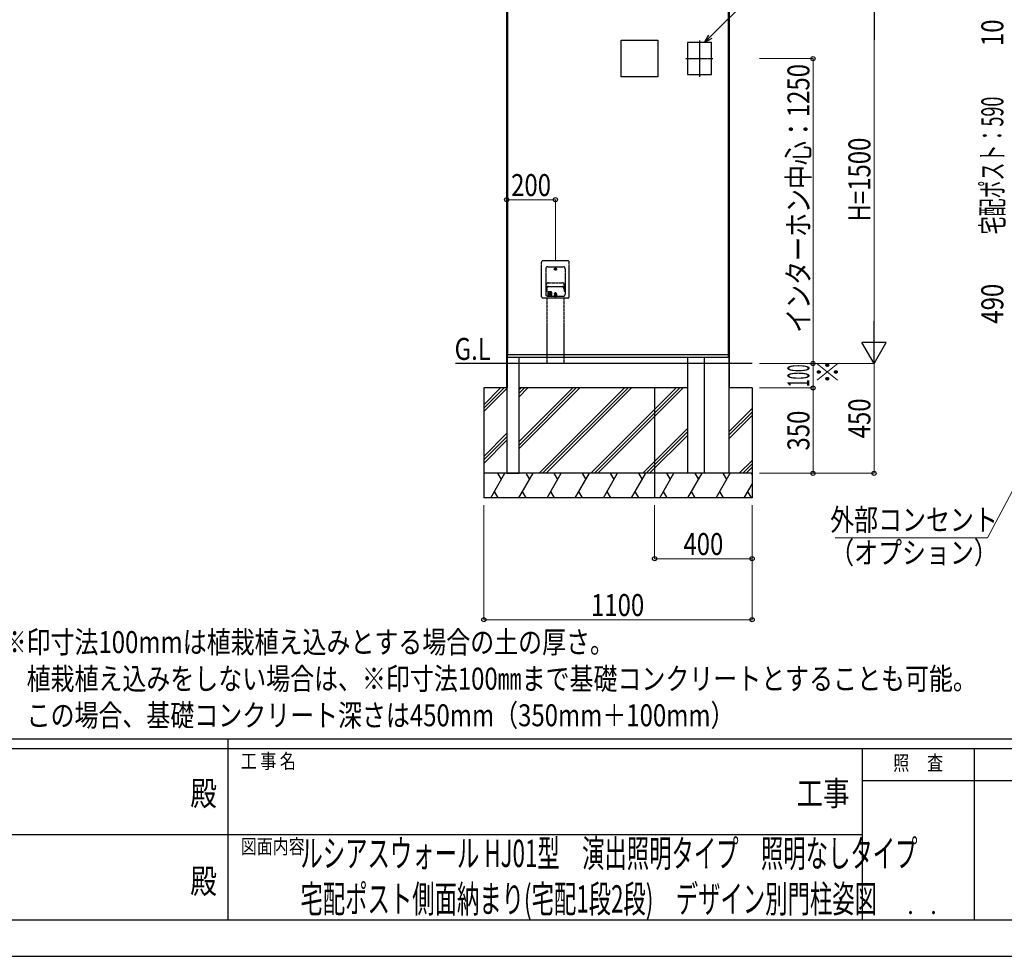
# Model space of a CAD drawing. Units: millimetres. Extents: x 0 to 16820, y 0 to 11880.
# Drawn here: x 7546 to 11583, y 0 to 3840 of the extents above; entities that cross this region are included whole.
import ezdxf
from ezdxf.enums import TextEntityAlignment as Align

# ---------------------------------------------------------------- set-up
doc = ezdxf.new("R2010")
doc.units = ezdxf.units.MM
doc.header["$PDSIZE"] = 0.05
for name, pattern in [('YCENTER_1', [13, 10, -1, 1, -1]), ('YDIVIDE_1', [15, 10, -1, 1, -1, 1, -1]), ('YHIDDEN_1', [4, 3, -1])]:
    doc.linetypes.add(name, pattern=pattern)
for name, color, linetype, lineweight in [('USER1', 3, 'Continuous', 13), ('YKK_13', 4, 'Continuous', 30), ('YKK_A1', 4, 'Continuous', 30), ('YKK_D', 6, 'Continuous', 13), ('YKK_ZWAK', 7, 'Continuous', 30)]:
    doc.layers.add(name, color=color, linetype=linetype, lineweight=lineweight)
doc.styles.add('text-b', font='extslim2.shx', dxfattribs={"width": 0.8, "bigfont": 'extfont2.shx'})

msp = doc.modelspace()

# ---------------------------------------------------------------- linework, layer by layer
at = {"layer": 'YKK_13'}
for p, q in [((9546, 3920), (9546, 2461)), ((10452, 2461), (10452, 3920)), ((10012.5, 3755), (10162.5, 3755)), ((10012.5, 3605), (10012.5, 3755)), ((10162.5, 3755), (10162.5, 3605)), ((10382.5, 3745.5), (10283.5, 3745.5)), ((10283.5, 3745.5), (10283.5, 3614.5)), ((10382.5, 3614.5), (10382.5, 3745.5)), ((10162.5, 3605), (10012.5, 3605)), ((10283.5, 3614.5), (10382.5, 3614.5))]:
    msp.add_line(p, q, dxfattribs=at)
at = {"layer": 'YKK_13', "linetype": 'YDIVIDE_1'}
for p, q in [((9686, 2704, 0), (9686, 2846, 0)), ((9793.5, 2851.5, 0), (9691.5, 2851.5, 0)), ((9711.3, 2826.9, 0), (9773.8, 2826.9, 0)), ((9799, 2704, 0), (9799, 2846, 0)), ((9702.6, 2818.2, 0), (9702.6, 2714.2, 0)), ((9740.1, 2818.4, 0), (9741.5, 2817.1, 0)), ((9740.8, 2819.1, 0), (9742.2, 2817.8, 0)), ((9740.8, 2815.7, 0), (9741.5, 2816.3, 0)), ((9740.8, 2815.7, 0), (9741.5, 2815, 0)), ((9741.5, 2815, 0), (9742.2, 2815.6, 0)), ((9742.9, 2817.8, 0), (9743.5, 2818.4, 0)), ((9742.9, 2815.6, 0), (9744.3, 2814.3, 0)), ((9743.5, 2818.4, 0), (9744.2, 2817.7, 0)), ((9743.6, 2817.1, 0), (9744.2, 2817.7, 0)), ((9743.6, 2816.3, 0), (9745, 2815, 0)), ((9782.5, 2818.2, 0), (9782.5, 2714.2, 0)), ((9704.7, 2748.8, 0), (9706.1, 2755.2, 0)), ((9704.7, 2748.8, 0), (9704.7, 2726.2, 0)), ((9712.8, 2746.1, 0), (9772.3, 2746.1, 0)), ((9712.9, 2760.7, 0), (9772.2, 2760.7, 0)), ((9713.2, 2745.3, 0), (9771.9, 2745.3, 0)), ((9780.4, 2748.8, 0), (9779, 2755.2, 0)), ((9780.4, 2748.8, 0), (9780.4, 2726.2, 0)), ((9704.7, 2735, 0), (9706, 2740.7, 0)), ((9704.7, 2726.2, 0), (9707.2, 2726.2, 0)), ((9707.2, 2735, 0), (9708.8, 2741.8, 0)), ((9707.2, 2735, 0), (9707.2, 2726.2, 0)), ((9728.3, 2707.2, 0), (9709.8, 2707.2, 0)), ((9711.3, 2722.2, 0), (9711.3, 2708.7, 0)), ((9711.3, 2705.5, 0), (9773.8, 2705.5, 0)), ((9724.8, 2724.2, 0), (9713.3, 2724.2, 0)), ((9722, 2717.1, 0), (9716.1, 2717.1, 0)), ((9721.1, 2715.7, 0), (9717, 2715.7, 0)), ((9720.2, 2714.3, 0), (9717.9, 2714.3, 0)), ((9719, 2721.1, 0), (9719, 2717.1, 0)), ((9726.8, 2722.2, 0), (9726.8, 2708.7, 0)), ((9748.3, 2707, 0), (9736.8, 2707, 0)), ((9738.3, 2715.7, 0), (9738.3, 2708.5, 0)), ((9741.5, 2715.3, 0), (9739.7, 2713.6, 0)), ((9740, 2705.5, 0), (9740, 2705, 0)), ((9742.2, 2714.6, 0), (9740.4, 2712.9, 0)), ((9741.5, 2717.4, 0), (9740.8, 2716.7, 0)), ((9741.5, 2716.1, 0), (9740.8, 2716.7, 0)), ((9741.5, 2714, 0), (9740.8, 2714.7, 0)), ((9742.2, 2716.8, 0), (9741.5, 2717.4, 0)), ((9744.6, 2718.5, 0), (9742.9, 2716.8, 0)), ((9743.5, 2714, 0), (9742.9, 2714.6, 0)), ((9744.2, 2716.7, 0), (9743.5, 2717.4, 0)), ((9744.2, 2714.7, 0), (9743.5, 2714, 0)), ((9745.3, 2717.8, 0), (9743.6, 2716.1, 0)), ((9744.2, 2714.7, 0), (9743.6, 2715.3, 0)), ((9745, 2705.5, 0), (9745, 2705, 0)), ((9746.8, 2715.7, 0), (9746.8, 2708.5, 0)), ((9777.9, 2735, 0), (9776.3, 2741.8, 0)), ((9777.9, 2735, 0), (9777.9, 2726.2, 0)), ((9777.9, 2726.2, 0), (9780.4, 2726.2, 0)), ((9780.4, 2735, 0), (9779.1, 2740.7, 0)), ((9793.5, 2698.5, 0), (9691.5, 2698.5, 0)), ((9743.8, 2703.7, 0), (9741.3, 2703.7, 0))]:
    msp.add_line(p, q, dxfattribs=at)
for centre, radius in [((9742.5, 2816.7, 0), 4.4), ((9742.5, 2816.7, 0), 3), ((9719, 2717.7, 0), 6.5), ((9742.5, 2715.7, 0), 3.5)]:
    msp.add_circle(centre, radius, dxfattribs=at)
for centre, radius, start, end in [((9691.5, 2846, 0), 5.5, 90, 180), ((9711.3, 2818.2, 0), 8.7, 90, 180), ((9773.8, 2818.2, 0), 8.7, 0, 90), ((9793.5, 2846, 0), 5.5, 0, 90), ((9741.1, 2816.7, 0), 0.5, 315, 45), ((9742.5, 2818.1, 0), 0.5, 225, 315), ((9742.5, 2815.3, 0), 0.5, 45, 135), ((9744, 2816.7, 0), 0.5, 135, 225), ((9712.8, 2739.1, 0), 7, 90, 166.7511), ((9712.9, 2753.7, 0), 7, 90, 167.6914), ((9713.2, 2740.8, 0), 4.5, 90, 166.733), ((9771.9, 2740.8, 0), 4.5, 13.267, 90), ((9772.2, 2753.7, 0), 7, 12.3086, 90), ((9772.3, 2739.1, 0), 7, 13.2488, 90), ((9711.3, 2714.2, 0), 8.7, 180, 270), ((9709.8, 2708.7, 0), 1.5, 270, 0), ((9713.3, 2722.2, 0), 2, 90, 180), ((9724.8, 2722.2, 0), 2, 0, 90), ((9728.3, 2708.7, 0), 1.5, 180, 270), ((9736.8, 2708.5, 0), 1.5, 270, 0), ((9742.5, 2715.7, 0), 4.25, 0, 180), ((9741.3, 2705, 0), 1.25, 180, 270), ((9741.1, 2715.7, 0), 0.5, 315, 45), ((9742.5, 2717.1, 0), 0.5, 225, 315), ((9742.5, 2714.3, 0), 0.5, 45, 135), ((9744, 2715.7, 0), 0.5, 135, 225), ((9743.8, 2705, 0), 1.25, 270, 0), ((9748.3, 2708.5, 0), 1.5, 180, 270), ((9773.8, 2714.2, 0), 8.7, 270, 0), ((9691.5, 2704, 0), 5.5, 180, 270), ((9793.5, 2704, 0), 5.5, 270, 0)]:
    msp.add_arc(centre, radius, start, end, dxfattribs=at)
at = {"layer": 'YKK_A1'}
for p, q in [((9542.5, 3920), (9542.5, 2330)), ((9545, 3920), (9545, 2330)), ((10453, 3920), (10453, 2330)), ((10455.5, 3920), (10455.5, 2330)), ((9546, 2455), (9546, 2482.5)), ((10452.1, 2465), (9546, 2465)), ((10452, 2455), (10452, 2482.5)), ((10549, 2430), (9332.8, 2430)), ((10452, 2455), (9546, 2455)), ((9594, 1980), (9594, 2455)), ((10285.5, 1980), (10285.5, 2455)), ((10354, 1980), (10354, 2455)), ((9449, 2330), (9449, 1880)), ((9544, 2330), (9449, 2330)), ((9542.5, 2330), (9545, 2330)), ((9544, 2330), (9544, 1980)), ((10285.5, 2330), (9594, 2330)), ((10455.5, 2330), (10453, 2330)), ((10454, 2330), (10454, 1980)), ((10549, 2330), (10454, 2330)), ((10549, 2330), (10549, 1880)), ((10549, 1980), (9449, 1980)), ((9544, 1980), (9594, 1980)), ((10354, 1980), (10285.5, 1980)), ((10454, 1980), (10354, 1980)), ((10549, 1880), (9449, 1880))]:
    msp.add_line(p, q, dxfattribs=at)
at = {"layer": 'YKK_A1', "linetype": 'YCENTER_1'}
for p, q in [((10333, 3754.5), (10333, 3605.5)), ((10277.8, 3680), (10388.2, 3680))]:
    msp.add_line(p, q, dxfattribs=at)
at = {"layer": 'YKK_A1', "linetype": 'YDIVIDE_1'}
for p, q in [((9707.5, 2698.5, 0), (9707.5, 2430, 0)), ((9777.5, 2698.5, 0), (9777.5, 2430, 0)), ((9777.5, 2430, 0), (9707.5, 2430, 0)), ((10380.5, 2430, 0), (10310.5, 2430))]:
    msp.add_line(p, q, dxfattribs=at)
at = {"layer": 'YKK_A1', "linetype": 'Continuous'}
for p, q in [((9449, 2261), (9518, 2330)), ((9449, 2246.9), (9532.2, 2330)), ((9449, 2232.7), (9544, 2327.7)), ((9594, 2322.3), (9601.8, 2330)), ((9594, 2110.2), (9813.9, 2330)), ((9594, 2308.1), (9615.9, 2330)), ((9594, 2096), (9828, 2330)), ((9594, 2294), (9630, 2330)), ((9594, 2081.9), (9842.2, 2330)), ((9676, 1980), (10026, 2330)), ((9690.2, 1980), (10040.2, 2330)), ((9704.3, 1980), (10054.3, 2330)), ((9888.2, 1980), (10238.2, 2330)), ((9902.3, 1980), (10252.3, 2330)), ((9916.4, 1980), (10266.4, 2330)), ((10454, 2150), (10549, 2245)), ((10454, 2135.9), (10549, 2230.9)), ((10454, 2121.7), (10549, 2216.7)), ((9449, 2048.9), (9544, 2143.9)), ((10100.3, 1980), (10285.5, 2165.3)), ((10114.4, 1980), (10285.5, 2151.1)), ((9449, 2034.7), (9544, 2129.7)), ((9449, 2020.6), (9544, 2115.6)), ((10128.6, 1980), (10285.5, 2137)), ((10496.2, 1980), (10549, 2032.9)), ((10510.3, 1980), (10549, 2018.7)), ((9477.6, 1880), (9535.4, 1980)), ((9505.4, 1980), (9520.4, 1954)), ((9593.1, 1880), (9650.8, 1980)), ((9620.8, 1980), (9635.8, 1954)), ((9708.6, 1880), (9766.3, 1980)), ((9736.3, 1980), (9751.3, 1954)), ((9824, 1880), (9881.8, 1980)), ((9851.8, 1980), (9866.8, 1954)), ((9939.5, 1880), (9997.2, 1980)), ((9967.2, 1980), (9982.2, 1954)), ((10055, 1880), (10112.7, 1980)), ((10082.7, 1980), (10097.7, 1954)), ((10170.5, 1880), (10228.2, 1980)), ((10198.2, 1980), (10213.2, 1954)), ((10285.9, 1880), (10343.7, 1980)), ((10313.7, 1980), (10328.7, 1954)), ((10401.4, 1880), (10459.1, 1980)), ((10429.1, 1980), (10444.1, 1954)), ((10524.5, 1980), (10549, 2004.6)), ((10544.6, 1980), (10549, 1972.3)), ((9507.6, 1880), (9492.6, 1906)), ((9623.1, 1880), (9608.1, 1906)), ((9738.6, 1880), (9723.6, 1906)), ((9854, 1880), (9839, 1906)), ((9969.5, 1880), (9954.5, 1906)), ((10085, 1880), (10070, 1906)), ((10200.5, 1880), (10185.5, 1906)), ((10315.9, 1880), (10300.9, 1906)), ((10431.4, 1880), (10416.4, 1906)), ((10516.9, 1880), (10549, 1935.7)), ((10546.9, 1880), (10531.9, 1906)), ((9794, 1880), (9794, 1880)), ((9909.5, 1880), (9909.5, 1880)), ((10025, 1880), (10025, 1880)), ((10140.5, 1880), (10140.5, 1880)), ((10255.9, 1880), (10255.9, 1880)), ((10371.4, 1880), (10371.4, 1880)), ((10486.9, 1880), (10486.9, 1880))]:
    msp.add_line(p, q, dxfattribs=at)
at = {"layer": 'YKK_A1', "linetype": 'YHIDDEN_1'}
msp.add_line((10149, 2330), (10149, 1880), dxfattribs=at)
at = {"layer": 'YKK_D'}
for p, q in [((10377.7, 3769.5), (10789, 4180.9)), ((11049, 3830), (11049, 2530)), ((10579, 3680), (10800, 3680)), ((10799, 3680), (10799, 2430)), ((9742.5, 3101.5), (9542.5, 3101.5)), ((9742.5, 2852.5), (9742.5, 3102.5)), ((10579, 2430), (11050, 2430)), ((10579, 2430), (10800, 2430)), ((10579, 2430), (10800, 2430)), ((10579, 2430), (11050, 2430)), ((10799, 2330), (10799, 2430)), ((11049, 2430), (11049, 1980)), ((10579, 2330), (10800, 2330)), ((10579, 2330), (10800, 2330)), ((10799, 2330), (10799, 1980)), ((10579, 1980), (11050, 1980)), ((10579, 1980), (10800, 1980)), ((9449, 1850), (9449, 1379)), ((10149, 1850), (10149, 1629)), ((10549, 1850), (10549, 1379)), ((10549, 1850), (10549, 1629)), ((10549, 1630), (10149, 1630)), ((10549, 1380), (9449, 1380))]:
    msp.add_line(p, q, dxfattribs=at)
at = {"layer": 'YKK_D', "lineweight": -2}
for p, q in [((11049, 3930), (11049, 3756.8)), ((11049, 2430), (11049, 2603.2)), ((11049, 2430), (10999, 2516.6)), ((11099, 2516.6), (10999, 2516.6)), ((11049, 2430), (11099, 2516.6))]:
    msp.add_line(p, q, dxfattribs=at)
at = {"layer": 'YKK_D', "linetype": 'ByBlock', "lineweight": -2}
for p, q in [((10353.6, 3745.5), (10371.2, 3776)), ((10353.6, 3745.5), (10377.7, 3769.5)), ((10384.1, 3763.1), (10353.6, 3745.5))]:
    msp.add_line(p, q, dxfattribs=at)
at = {"layer": 'YKK_D', "extrusion": (0, 0, -1)}
for p, q in [((12060.1, 2743.3), (11513.9, 1716)), ((11513.9, 1716), (10889.6, 1716))]:
    msp.add_line(p, q, dxfattribs=at)
at = {"layer": 'YKK_D', "linetype": 'ByBlock', "lineweight": -2}
for centre in [(10799, 3680), (9542.5, 3101.5), (9742.5, 3101.5), (10799, 2430), (10799, 2430), (10799, 2330), (10799, 2330), (10799, 1980), (11049, 1980), (10149, 1630), (10549, 1630), (9449, 1380), (10549, 1380)]:
    msp.add_circle(centre, 8.5, dxfattribs=at)
at = {"layer": 'YKK_ZWAK'}
for p, q in [((16200, 890), (600, 890)), ((8400, 890), (8400, 150)), ((8400, 850), (5800, 850)), ((11000, 850), (8400, 850)), ((12380, 850), (11000, 850)), ((11000, 850), (11000, 150)), ((11460, 850), (11460, 150)), ((12380, 720), (11000, 720)), ((5815, 500), (8400, 500)), ((8400, 500), (11000, 500)), ((5800, 150), (8400, 150)), ((8400, 150), (11000, 150)), ((11000, 150), (12380, 150)), ((0, 0), (16820, 0))]:
    msp.add_line(p, q, dxfattribs=at)
msp.add_point((8400, 150), dxfattribs=at)

# ---------------------------------------------------------------- texts
at = {"layer": 'USER1', "style": 'text-b'}
for s, height, width, p in [('G.L', 90, 0.8, (9329.2, 2444.9)), ('※印寸法100mmは植栽植え込みとする場合の土の厚さ。', 90, 0.8, (7476, 1243)), ('\u3000植栽植え込みをしない場合は、※印寸法100㎜まで基礎コンクリートとすることも可能。', 90, 0.8, (7476, 1093)), ('\u3000この場合、基礎コンクリート深さは450mm（350mm＋100mm）', 90, 0.8, (7476, 943)), ('ルシアスウォール HJ01型\u3000演出照明タイプ\u3000照明なしタイプ\u3000', 112, 0.6, (8697, 366)), ('宅配ポスト側面納まり(宅配1段2段)\u3000デザイン別門柱姿図', 112, 0.6, (8697, 179.3))]:
    msp.add_text(s, height=height, dxfattribs=dict(at, width=width)).set_placement(p)
at = {"layer": 'YKK_D', "style": 'text-b'}
for s, width, p in [('10', 0.8, (11579, 3731.4)), ('インターホン中心：1250', 0.8, (10784, 2555.8)), ('宅配ポスト：590', 0.6, (11579, 2959.4)), ('H=1500', 0.8, (11034, 3012)), ('490', 0.8, (11579, 2593.4)), ('100', 0.45, (10784, 2334.1)), ('※', 0.8, (10904, 2346.4)), ('450', 0.8, (11034, 2123.4)), ('350', 0.8, (10784, 2073.4))]:
    msp.add_text(s, height=90, rotation=90, dxfattribs=dict(at, width=width)).set_placement(p)
at = {"layer": 'YKK_D', "style": 'text-b', "width": 0.8}
for s, p in [('200', (9560.9, 3116.5)), ('外部コンセント', (10869, 1744.7)), ('400', (10267.4, 1645)), ('（オプション）', (10869, 1609.7)), ('1100', (9888.6, 1395))]:
    msp.add_text(s, height=90, dxfattribs=at).set_placement(p)
at = {"layer": 'YKK_ZWAK', "style": 'text-b', "width": 0.8}
for s, height, p in [('工 事 名', 60, (8452.5, 770)), ('図面内容', 60, (8452.5, 420)), ('． ．', 70.7, (11180, 171.3))]:
    msp.add_text(s, height=height, dxfattribs=at).set_placement(p)
for s, height, p in [('照     査', 60, (11230, 785)), ('殿', 100, (8300, 655)), ('工事', 100, (10840, 655.1)), ('殿', 100, (8300, 295))]:
    msp.add_text(s, height=height, dxfattribs=at).set_placement(p, align=Align.MIDDLE)

doc.saveas('drawing.dxf')
